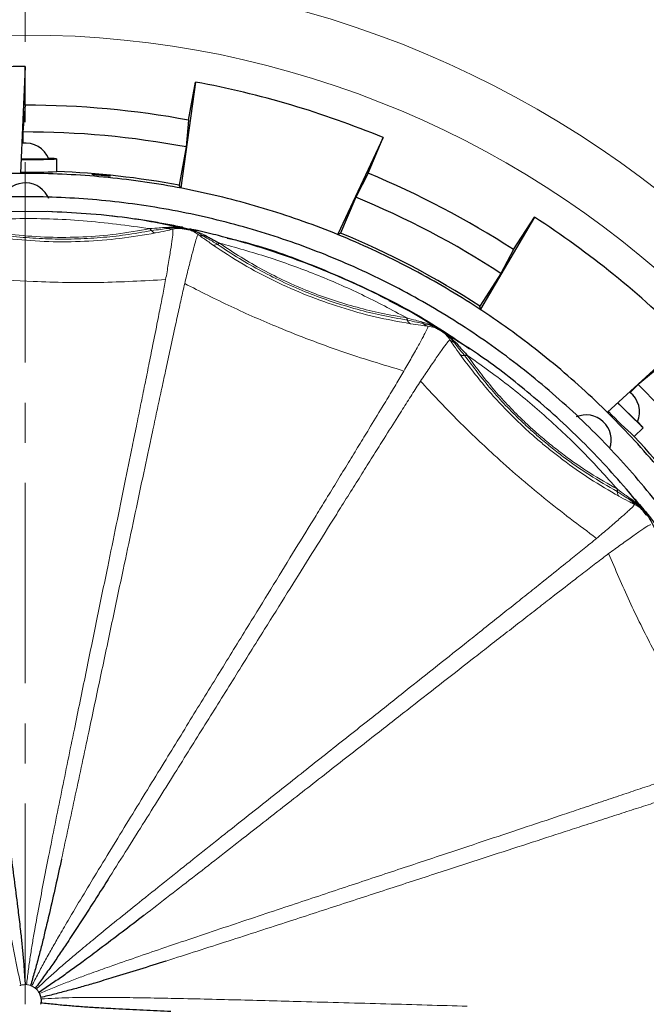
# Model space of a CAD drawing. Units: millimetres. Extents: x 9 to 6130, y -471 to 410.
# Drawn here: x 165 to 184, y -236 to -205 of the extents above; entities that cross this region are included whole.
import ezdxf

# ---------------------------------------------------------------- set-up
doc = ezdxf.new("R2010")
doc.units = ezdxf.units.MM
doc.linetypes.add('CENTER', pattern=[10.16, 6.35, -1.27, 1.27, -1.27])

msp = doc.modelspace()

# ---------------------------------------------------------------- linework, layer by layer
at = {"color": 7, "linetype": 'CENTER', "lineweight": 0}
msp.add_line((164.775, -56.997), (164.775, -470.518), dxfattribs=at)
at = {"color": 7, "linetype": 'Continuous', "lineweight": 30}
for p, q in [((164.775, -206.366), (164.621, -209.745)), ((164.775, -207.591), (164.775, -206.366)), ((170.166, -206.862), (169.702, -210.212)), ((169.943, -208.066), (170.166, -206.862)), ((164.775, -207.591), (164.698, -208.441)), ((169.943, -208.066), (169.863, -208.916)), ((164.698, -208.441), (164.696, -208.809)), ((176.097, -208.619), (174.662, -211.681)), ((175.629, -209.75), (176.097, -208.619)), ((169.863, -208.916), (169.646, -210.13)), ((165.775, -209.693), (165.775, -209.293)), ((164.775, -209.306), (164.659, -209.306)), ((164.621, -209.745), (164.656, -209.71)), ((175.629, -209.75), (175.232, -210.506)), ((169.702, -210.212), (169.646, -210.13)), ((175.232, -210.506), (174.754, -211.643)), ((165.631, -210.972), (165.484, -210.963)), ((180.889, -211.14), (179.178, -214.057)), ((180.222, -212.167), (180.889, -211.14)), ((169.718, -211.46), (169.967, -211.519)), ((169.747, -211.499), (169.786, -211.501)), ((169.941, -211.534), (169.786, -211.501)), ((169.826, -211.493), (169.846, -211.497)), ((169.846, -211.497), (169.867, -211.501)), ((169.887, -211.505), (169.907, -211.51)), ((170.475, -211.723), (170.528, -211.752)), ((174.662, -211.681), (174.754, -211.643)), ((180.222, -212.167), (179.823, -212.921)), ((179.823, -212.921), (179.157, -213.96)), ((179.178, -214.057), (179.157, -213.96)), ((177.981, -214.773), (177.846, -214.69)), ((177.887, -214.695), (177.905, -214.706)), ((177.905, -214.706), (177.923, -214.717)), ((177.94, -214.728), (177.958, -214.739)), ((185.696, -215.032), (183.198, -217.313)), ((184.83, -215.898), (184.174, -216.445)), ((184.174, -216.445), (183.913, -216.704)), ((183.617, -217.111), (183.536, -217.029)), ((183.198, -217.313), (183.247, -217.312)), ((184.05, -218.092), (184.333, -217.809)), ((184.1, -220.093), (184.11, -220.105)), ((184.429, -220.568), (184.331, -220.443)), ((184.367, -220.462), (184.38, -220.478)), ((184.38, -220.478), (184.393, -220.495)), ((184.406, -220.511), (184.419, -220.527))]:
    msp.add_line(p, q, dxfattribs=at)
at = {"color": 7, "linetype": 'Continuous', "lineweight": 0}
for p, q in [((169.911, -211.511), (170.304, -211.584)), ((183.771, -219.727), (184.273, -220.358))]:
    msp.add_line(p, q, dxfattribs=at)
at = {"color": 7, "linetype": 'Continuous', "lineweight": 30, "flags": 128}
for points in [[(164.655, -209.311), (164.843, -209.311), (165.11, -209.31), (165.351, -209.308), (165.55, -209.304), (165.692, -209.3), (165.765, -209.296), (165.765, -209.291), (165.692, -209.286), (165.55, -209.282), (165.524, -209.282)], [(165.516, -209.293), (165.516, -209.293), (165.48, -209.297), (165.375, -209.301), (165.211, -209.304), (165.004, -209.306), (164.775, -209.306)], [(183.529, -217.029), (183.662, -217.162), (183.851, -217.35), (184.024, -217.52), (184.167, -217.658), (184.27, -217.755), (184.325, -217.804), (184.328, -217.801), (184.28, -217.745), (184.182, -217.643), (184.164, -217.624)], [(184.151, -217.626), (184.151, -217.626), (184.122, -217.603), (184.045, -217.531), (183.927, -217.417), (183.779, -217.273), (183.617, -217.111)]]:
    msp.add_lwpolyline(points, dxfattribs=at)
at = {"color": 7, "linetype": 'Continuous', "lineweight": 0}
for radius in [32.547, 30.583]:
    msp.add_circle((164.775, -235.953), radius, dxfattribs=at)
at = {"color": 7, "linetype": 'Continuous', "lineweight": 30}
for centre, radius, start, end in [((164.775, -235.953), 29.587, 90, 102), ((164.775, -235.953), 29.587, 67.5, 79.5), ((164.775, -235.953), 28.362, 79.5, 90), ((164.775, -235.953), 27.512, 79.3409, 90.1591), ((164.775, -209.593), 0.8, 22.0278, 97.3539), ((165.006, -196.279), 13.436, 268.4914, 273.2779), ((164.775, -235.953), 26.279, 79.3173, 87.8198), ((164.775, -235.953), 28.362, 57, 67.5), ((164.775, -210.853), 0.8, 22.0243, 153.9745), ((164.775, -235.953), 27.512, 56.8409, 67.6591), ((164.775, -235.953), 29.587, 45, 57), ((164.775, -235.953), 26.279, 56.8173, 67.6827), ((164.775, -235.953), 27.512, 34.3409, 45.1591), ((183.414, -217.314), 0.8, 337.0278, 52.3539), ((182.523, -218.205), 0.8, 341.2079, 112.9757), ((192.991, -208.064), 13.435, 223.491, 228.2779), ((164.775, -235.953), 26.279, 34.3173, 42.8198)]:
    msp.add_arc(centre, radius, start, end, dxfattribs=at)
for points, knots in [([(190.705, -232.203), (190.603, -231.586), (190.407, -230.404), (189.979, -228.742), (189.508, -227.268), (189.018, -225.99), (188.541, -224.908), (188.09, -223.988), (187.648, -223.165), (187.189, -222.376), (186.699, -221.598), (185.913, -220.444), (184.764, -218.962), (183.16, -217.237), (181.398, -215.655), (179.497, -214.237), (177.478, -212.998), (175.365, -211.95), (173.165, -211.095), (170.892, -210.441), (168.573, -209.994), (166.241, -209.76), (163.922, -209.733), (161.638, -209.908), (159.383, -210.28), (157.155, -210.85), (154.957, -211.625), (152.815, -212.602), (150.762, -213.773), (148.822, -215.125), (147.016, -216.642), (145.351, -218.317), (143.838, -220.143), (142.497, -222.097), (141.359, -224.125), (140.611, -225.784), (140.144, -227.009), (139.87, -227.803), (139.607, -228.653), (139.339, -229.639), (139.069, -230.831), (138.824, -232.24), (138.64, -233.852), (138.555, -235.656), (138.595, -237.633), (138.759, -238.996), (138.845, -239.703)], [0, 0, 0, 0, 0.02278, 0.04366, 0.062496, 0.079163, 0.093553, 0.10557, 0.116525, 0.127626, 0.138806, 0.150061, 0.178503, 0.207094, 0.2358, 0.26473, 0.293451, 0.322012, 0.35063, 0.379378, 0.408125, 0.436593, 0.464748, 0.492552, 0.519991, 0.547971, 0.576295, 0.604851, 0.633679, 0.662366, 0.690923, 0.719556, 0.748366, 0.777249, 0.805822, 0.833068, 0.843477, 0.853611, 0.863687, 0.875924, 0.890846, 0.908249, 0.928004, 0.949982, 0.974038, 1, 1, 1, 1]), ([(166.943, -209.778), (166.966, -209.78), (167.013, -209.783), (167.109, -209.791), (167.21, -209.8), (167.309, -209.81), (167.392, -209.819), (167.452, -209.827), (167.48, -209.831), (167.474, -209.832), (167.435, -209.83), (167.367, -209.825), (167.278, -209.817), (167.177, -209.807), (167.076, -209.798), (166.987, -209.79), (166.919, -209.783), (166.88, -209.778), (166.875, -209.776), (166.9, -209.776), (166.931, -209.778), (166.943, -209.778)], [0, 0, 0, 0, 0.05369, 0.10738, 0.161056, 0.214718, 0.268387, 0.322074, 0.375777, 0.429482, 0.483178, 0.536864, 0.590547, 0.64423, 0.697913, 0.751596, 0.805279, 0.858961, 0.912648, 0.966343, 1, 1, 1, 1]), ([(189.972, -232.309), (189.873, -231.71), (189.683, -230.561), (189.267, -228.946), (188.809, -227.514), (188.333, -226.271), (187.87, -225.22), (187.431, -224.326), (187.001, -223.526), (186.556, -222.76), (186.079, -222.004), (185.316, -220.882), (184.199, -219.442), (182.641, -217.766), (180.928, -216.229), (179.081, -214.851), (177.119, -213.647), (175.065, -212.628), (172.928, -211.798), (170.719, -211.162), (168.466, -210.728), (166.199, -210.5), (163.946, -210.474), (161.727, -210.644), (159.536, -211.006), (157.37, -211.559), (155.234, -212.312), (153.153, -213.262), (151.158, -214.4), (149.273, -215.714), (147.518, -217.188), (145.9, -218.816), (144.429, -220.59), (143.126, -222.488), (142.02, -224.46), (141.294, -226.071), (140.84, -227.261), (140.574, -228.033), (140.318, -228.859), (140.058, -229.817), (139.795, -230.976), (139.557, -232.344), (139.378, -233.912), (139.296, -235.664), (139.334, -237.586), (139.494, -238.91), (139.577, -239.597)], [0, 0, 0, 0, 0.022781, 0.043662, 0.062498, 0.079166, 0.093556, 0.105572, 0.116526, 0.127627, 0.138808, 0.150063, 0.178504, 0.207096, 0.235801, 0.264731, 0.293453, 0.322013, 0.350632, 0.379379, 0.408126, 0.436593, 0.464748, 0.492551, 0.51999, 0.547969, 0.576294, 0.60485, 0.633678, 0.662365, 0.690921, 0.719555, 0.748364, 0.777248, 0.80582, 0.833066, 0.843476, 0.85361, 0.863684, 0.875922, 0.890845, 0.908248, 0.928004, 0.949982, 0.974039, 1, 1, 1, 1]), ([(169.757, -211.464), (169.749, -211.462), (169.572, -211.424), (169.219, -211.358), (168.696, -211.266), (167.907, -211.148), (166.885, -211.028), (166.038, -210.99), (165.631, -210.972)], [0, 0, 0, 0, 0.006085, 0.130944, 0.258477, 0.388698, 0.706342, 1, 1, 1, 1]), ([(169.221, -211.462), (169.347, -211.456), (169.543, -211.446), (169.751, -211.48), (169.826, -211.493)], [0, 0, 0, 0, 0.641407, 1, 1, 1, 1]), ([(169.221, -211.462), (169.23, -211.468), (169.248, -211.48), (169.267, -211.49), (169.277, -211.495)], [0, 0, 0, 0, 0.502426, 1, 1, 1, 1]), ([(169.754, -211.488), (169.791, -211.493), (169.866, -211.505), (169.939, -211.524), (169.975, -211.534)], [0, 0, 0, 0, 0.499418, 1, 1, 1, 1]), ([(168.721, -211.503), (168.728, -211.515), (168.743, -211.537), (168.758, -211.555), (168.766, -211.564)], [0, 0, 0, 0, 0.5047451, 1, 1, 1, 1]), ([(169.744, -211.497), (169.751, -211.498), (169.764, -211.499), (169.778, -211.5), (169.785, -211.501)], [0, 0, 0, 0, 0.5070972, 1, 1, 1, 1]), ([(169.786, -211.501), (169.798, -211.503), (169.824, -211.507), (169.864, -211.514), (169.904, -211.523), (169.929, -211.53), (169.941, -211.534)], [0, 0, 0, 0, 0.24941, 0.500001, 0.750601, 1, 1, 1, 1]), ([(169.867, -211.501), (169.867, -211.501), (169.873, -211.503), (169.88, -211.504), (169.887, -211.505)], [0, 0, 0, 0, 0.000573, 1, 1, 1, 1]), ([(169.941, -211.534), (169.942, -211.534), (169.943, -211.534), (169.944, -211.535), (169.945, -211.535)], [0, 0, 0, 0, 0.500436, 1, 1, 1, 1]), ([(177.823, -214.663), (177.692, -214.578), (177.016, -214.138), (175.702, -213.464), (173.855, -212.644), (172.232, -212.087), (171.005, -211.75), (170.369, -211.595), (170.064, -211.53), (169.981, -211.512)], [0, 0, 0, 0, 0.055312, 0.284805, 0.520404, 0.769063, 0.889753, 0.970039, 1, 1, 1, 1]), ([(170.475, -211.723), (170.464, -211.725), (170.442, -211.729), (170.421, -211.73), (170.41, -211.731)], [0, 0, 0, 0, 0.502412, 1, 1, 1, 1]), ([(170.528, -211.752), (170.53, -211.753), (170.54, -211.759), (170.551, -211.763), (170.558, -211.769), (170.558, -211.769), (170.558, -211.769), (170.558, -211.769), (170.559, -211.769), (170.56, -211.77), (170.566, -211.773), (170.582, -211.782), (170.698, -211.846), (170.813, -211.906), (170.917, -211.961)], [0, 0, 0, 0, 0.016457, 0.080768, 0.080773, 0.080782, 0.080802, 0.080962, 0.081282, 0.083833, 0.08894, 0.129836, 0.211885, 1, 1, 1, 1]), ([(170.852, -211.999), (170.862, -211.993), (170.884, -211.983), (170.906, -211.968), (170.917, -211.961)], [0, 0, 0, 0, 0.495238, 1, 1, 1, 1]), ([(171.165, -211.8), (171.309, -211.833), (172.185, -212.033), (173.74, -212.59), (175.802, -213.482), (177.509, -214.394), (178.481, -215.067), (178.836, -215.313)], [0, 0, 0, 0, 0.052163, 0.317735, 0.582092, 0.847171, 1, 1, 1, 1]), ([(176.845, -214.328), (176.848, -214.341), (176.854, -214.366), (176.862, -214.389), (176.866, -214.4)], [0, 0, 0, 0, 0.5047887, 1, 1, 1, 1]), ([(177.329, -214.459), (177.336, -214.468), (177.349, -214.486), (177.363, -214.502), (177.37, -214.51)], [0, 0, 0, 0, 0.502409, 1, 1, 1, 1]), ([(177.825, -214.679), (177.828, -214.681), (177.835, -214.684), (177.843, -214.688), (177.846, -214.69)], [0, 0, 0, 0, 0.498415, 1, 1, 1, 1]), ([(177.846, -214.69), (177.858, -214.696), (177.88, -214.708), (177.916, -214.729), (177.95, -214.751), (177.971, -214.766), (177.981, -214.773)], [0, 0, 0, 0, 0.249414, 0.50001, 0.750604, 1, 1, 1, 1]), ([(177.923, -214.717), (177.923, -214.717), (177.929, -214.72), (177.935, -214.724), (177.94, -214.728)], [0, 0, 0, 0, 0.000577, 1, 1, 1, 1]), ([(177.982, -214.773), (177.985, -214.776), (177.992, -214.781), (177.999, -214.786), (178.002, -214.789)], [0, 0, 0, 0, 0.501388, 1, 1, 1, 1]), ([(184.329, -220.401), (184.323, -220.394), (184.153, -220.173), (183.5, -219.395), (182.322, -218.117), (180.733, -216.698), (179.314, -215.597), (178.413, -215.035), (178.073, -214.823)], [0, 0, 0, 0, 0.003509, 0.099337, 0.361415, 0.621867, 0.857507, 1, 1, 1, 1]), ([(178.418, -215.134), (178.407, -215.132), (178.385, -215.128), (178.365, -215.122), (178.355, -215.119)], [0, 0, 0, 0, 0.502417, 1, 1, 1, 1]), ([(178.418, -215.134), (178.463, -215.185), (178.571, -215.308), (178.685, -215.435), (178.752, -215.508)], [0, 0, 0, 0, 0.416062, 1, 1, 1, 1]), ([(178.678, -215.522), (178.69, -215.52), (178.714, -215.517), (178.739, -215.512), (178.752, -215.508)], [0, 0, 0, 0, 0.495221, 1, 1, 1, 1]), ([(183.513, -219.76), (183.512, -219.773), (183.509, -219.799), (183.509, -219.824), (183.509, -219.835)], [0, 0, 0, 0, 0.50478, 1, 1, 1, 1]), ([(183.923, -220.049), (183.926, -220.06), (183.932, -220.082), (183.941, -220.101), (183.945, -220.111)], [0, 0, 0, 0, 0.502422, 1, 1, 1, 1]), ([(183.923, -220.049), (184.024, -220.126), (184.18, -220.245), (184.318, -220.405), (184.367, -220.462)], [0, 0, 0, 0, 0.641389, 1, 1, 1, 1]), ([(183.945, -220.111), (184.025, -220.163), (184.156, -220.246), (184.271, -220.366), (184.315, -220.412)], [0, 0, 0, 0, 0.618345, 1, 1, 1, 1]), ([(184.014, -220.018), (184.145, -220.166), (184.456, -220.519), (184.894, -221.11), (185.362, -221.761), (185.832, -222.469), (186.345, -223.298), (186.911, -224.318), (187.385, -225.249), (187.635, -225.853), (187.711, -226.036)], [0, 0, 0, 0, 0.083717, 0.198974, 0.311187, 0.42274, 0.558239, 0.723479, 0.916178, 1, 1, 1, 1]), ([(184.315, -220.412), (184.34, -220.44), (184.39, -220.497), (184.433, -220.559), (184.455, -220.59)], [0, 0, 0, 0, 0.499483, 1, 1, 1, 1]), ([(184.326, -220.438), (184.327, -220.439), (184.328, -220.44), (184.33, -220.442), (184.331, -220.443)], [0, 0, 0, 0, 0.49929, 1, 1, 1, 1]), ([(184.331, -220.443), (184.339, -220.452), (184.356, -220.471), (184.382, -220.503), (184.407, -220.536), (184.422, -220.557), (184.429, -220.568)], [0, 0, 0, 0, 0.249403, 0.499991, 0.750597, 1, 1, 1, 1]), ([(184.393, -220.495), (184.393, -220.495), (184.397, -220.5), (184.401, -220.506), (184.406, -220.511)], [0, 0, 0, 0, 0.0006157, 1, 1, 1, 1]), ([(184.419, -220.527), (184.463, -220.589), (184.586, -220.76), (184.665, -220.94), (184.716, -221.055)], [0, 0, 0, 0, 0.3586049, 1, 1, 1, 1]), ([(164.32, -231.354), (164.358, -231.643), (164.436, -232.221), (164.533, -233.001), (164.609, -233.638), (164.664, -234.13), (164.706, -234.57), (164.741, -235.011), (164.759, -235.306), (164.769, -235.453)], [0, 0, 0, 0, 0.213176, 0.426764, 0.572153, 0.679062, 0.786015, 0.892991, 1, 1, 1, 1]), ([(165.92, -231.475), (165.858, -231.76), (165.733, -232.331), (165.558, -233.097), (165.411, -233.721), (165.294, -234.202), (165.183, -234.63), (165.065, -235.056), (164.982, -235.339), (164.94, -235.481)], [0, 0, 0, 0, 0.213175, 0.426762, 0.572154, 0.679063, 0.786016, 0.892992, 1, 1, 1, 1]), ([(138.845, -239.703), (138.947, -240.32), (139.143, -241.502), (139.57, -243.164), (140.041, -244.638), (140.532, -245.916), (141.008, -246.998), (141.46, -247.918), (141.902, -248.742), (142.361, -249.53), (142.851, -250.308), (143.636, -251.462), (144.786, -252.945), (146.389, -254.669), (148.152, -256.251), (150.053, -257.669), (152.071, -258.908), (154.185, -259.956), (156.385, -260.811), (158.657, -261.466), (160.976, -261.912), (163.309, -262.147), (165.627, -262.173), (167.911, -261.998), (170.166, -261.626), (172.395, -261.056), (174.593, -260.282), (176.734, -259.304), (178.788, -258.133), (180.727, -256.781), (182.534, -255.264), (184.199, -253.589), (185.712, -251.764), (187.053, -249.81), (188.191, -247.781), (188.938, -246.123), (189.405, -244.898), (189.679, -244.104), (189.943, -243.253), (190.211, -242.268), (190.481, -241.075), (190.725, -239.667), (190.91, -238.054), (190.994, -236.25), (190.955, -234.273), (190.79, -232.91), (190.705, -232.203)], [0, 0, 0, 0, 0.02278, 0.043661, 0.062496, 0.079163, 0.093552, 0.105569, 0.116522, 0.127623, 0.138803, 0.150059, 0.178503, 0.207096, 0.2358, 0.264729, 0.29345, 0.322009, 0.350629, 0.379378, 0.408125, 0.436594, 0.46475, 0.492552, 0.519991, 0.547969, 0.576293, 0.604847, 0.633674, 0.662361, 0.690916, 0.71955, 0.748361, 0.777245, 0.805818, 0.833066, 0.843475, 0.853609, 0.863683, 0.87592, 0.890843, 0.908246, 0.928002, 0.949981, 0.974038, 1, 1, 1, 1]), ([(139.577, -239.597), (139.677, -240.197), (139.867, -241.345), (140.283, -242.96), (140.74, -244.393), (141.217, -245.635), (141.68, -246.686), (142.119, -247.58), (142.548, -248.38), (142.994, -249.146), (143.47, -249.903), (144.233, -251.024), (145.35, -252.465), (146.909, -254.14), (148.622, -255.677), (150.469, -257.056), (152.43, -258.259), (154.484, -259.278), (156.622, -260.109), (158.83, -260.745), (161.083, -261.179), (163.35, -261.407), (165.603, -261.432), (167.823, -261.262), (170.014, -260.901), (172.179, -260.347), (174.315, -259.594), (176.396, -258.644), (178.392, -257.506), (180.277, -256.193), (182.032, -254.719), (183.65, -253.091), (185.12, -251.317), (186.423, -249.418), (187.529, -247.447), (188.256, -245.835), (188.71, -244.645), (188.976, -243.873), (189.232, -243.047), (189.492, -242.089), (189.754, -240.93), (189.992, -239.562), (190.171, -237.995), (190.253, -236.242), (190.215, -234.32), (190.055, -232.996), (189.972, -232.309)], [0, 0, 0, 0, 0.022781, 0.043662, 0.062498, 0.079166, 0.093556, 0.105572, 0.116526, 0.127627, 0.138808, 0.150063, 0.178504, 0.207096, 0.235801, 0.264731, 0.293453, 0.322013, 0.350632, 0.379379, 0.408126, 0.436593, 0.464748, 0.492551, 0.51999, 0.547969, 0.576294, 0.60485, 0.633678, 0.662365, 0.690921, 0.719555, 0.748364, 0.777248, 0.80582, 0.833066, 0.843476, 0.85361, 0.863684, 0.875922, 0.890845, 0.908248, 0.928004, 0.949982, 0.974039, 1, 1, 1, 1]), ([(167.383, -232.137), (167.227, -232.384), (166.914, -232.877), (166.487, -233.537), (166.136, -234.073), (165.862, -234.485), (165.611, -234.849), (165.354, -235.21), (165.179, -235.447), (165.091, -235.566)], [0, 0, 0, 0, 0.213177, 0.426766, 0.572151, 0.679061, 0.786014, 0.892991, 1, 1, 1, 1]), ([(168.531, -233.259), (168.3, -233.437), (167.837, -233.794), (167.21, -234.268), (166.697, -234.652), (166.298, -234.945), (165.938, -235.202), (165.574, -235.453), (165.328, -235.616), (165.205, -235.698)], [0, 0, 0, 0, 0.213175, 0.426761, 0.572155, 0.679064, 0.786016, 0.892992, 1, 1, 1, 1]), ([(169.225, -234.706), (168.947, -234.795), (168.391, -234.972), (167.64, -235.203), (167.026, -235.388), (166.551, -235.527), (166.125, -235.645), (165.697, -235.756), (165.41, -235.826), (165.266, -235.86)], [0, 0, 0, 0, 0.213177, 0.426766, 0.572151, 0.679061, 0.786014, 0.892991, 1, 1, 1, 1]), ([(165.205, -235.698), (165.208, -235.704), (165.216, -235.716), (165.222, -235.729), (165.225, -235.736)], [0, 0, 0, 0, 0.499999, 1, 1, 1, 1]), ([(165.225, -235.736), (165.234, -235.756), (165.252, -235.796), (165.261, -235.839), (165.266, -235.86)], [0, 0, 0, 0, 0.50001, 1, 1, 1, 1]), ([(165.268, -236.034), (165.267, -236.041), (165.265, -236.055), (165.261, -236.069), (165.26, -236.076)], [0, 0, 0, 0, 0.500001, 1, 1, 1, 1]), ([(165.272, -235.903), (165.274, -235.925), (165.277, -235.969), (165.271, -236.012), (165.268, -236.034)], [0, 0, 0, 0, 0.49999, 1, 1, 1, 1]), ([(169.383, -236.304), (169.092, -236.292), (168.509, -236.268), (167.724, -236.228), (167.084, -236.192), (166.59, -236.16), (166.149, -236.125), (165.708, -236.083), (165.415, -236.05), (165.268, -236.034)], [0, 0, 0, 0, 0.213175, 0.426762, 0.572155, 0.679064, 0.786016, 0.892992, 1, 1, 1, 1])]:
    msp.add_open_spline(points, degree=3, knots=knots, dxfattribs=at)
at = {"color": 7, "linetype": 'Continuous', "lineweight": 0}
for points, knots in [([(154.812, -213.038), (155.455, -212.771), (156.812, -212.208), (158.955, -211.608), (161.191, -211.176), (163.459, -210.952), (165.781, -210.942), (167.899, -211.103), (169.218, -211.372), (169.757, -211.482)], [0, 0, 0, 0, 0.136642, 0.288563, 0.436166, 0.583769, 0.73569, 0.892064, 1, 1, 1, 1]), ([(162.341, -211.307), (163.05, -211.255), (164.469, -211.152), (166.606, -211.218), (168.016, -211.408), (168.721, -211.503)], [0, 0, 0, 0, 0.333333, 0.666667, 1, 1, 1, 1]), ([(168.9, -211.64), (168.526, -211.704), (167.79, -211.83), (166.652, -211.917), (165.515, -211.927), (164.38, -211.847), (163.248, -211.69), (162.522, -211.519), (162.154, -211.432)], [0, 0, 0, 0, 0.170759, 0.335883, 0.499755, 0.664405, 0.829782, 1, 1, 1, 1]), ([(162.292, -211.365), (162.559, -211.43), (163.081, -211.556), (163.89, -211.692), (164.7, -211.787), (165.517, -211.835), (166.337, -211.837), (167.149, -211.793), (167.965, -211.707), (168.494, -211.613), (168.766, -211.564)], [0, 0, 0, 0, 0.129133, 0.252988, 0.377069, 0.50026, 0.622491, 0.747244, 0.869853, 1, 1, 1, 1]), ([(162.341, -211.307), (162.689, -211.391), (163.374, -211.557), (164.445, -211.711), (165.521, -211.788), (166.597, -211.777), (167.674, -211.69), (168.367, -211.566), (168.721, -211.503)], [0, 0, 0, 0, 0.17072, 0.336274, 0.500267, 0.664158, 0.828739, 1, 1, 1, 1]), ([(168.721, -211.503), (168.82, -211.496), (168.99, -211.484), (169.153, -211.468), (169.22, -211.462)], [0, 0, 0, 0, 0.584334, 1, 1, 1, 1]), ([(169.277, -211.495), (169.372, -211.483), (169.525, -211.463), (169.691, -211.481), (169.754, -211.487)], [0, 0, 0, 0, 0.6182524, 1, 1, 1, 1]), ([(169.754, -211.488), (169.759, -211.491), (169.769, -211.498), (169.78, -211.5), (169.786, -211.501)], [0, 0, 0, 0, 0.50116, 1, 1, 1, 1]), ([(168.766, -211.564), (168.867, -211.552), (169.042, -211.53), (169.207, -211.505), (169.276, -211.495)], [0, 0, 0, 0, 0.582561, 1, 1, 1, 1]), ([(168.766, -211.564), (168.788, -211.588), (168.833, -211.633), (168.878, -211.638), (168.9, -211.64)], [0, 0, 0, 0, 0.509719, 1, 1, 1, 1]), ([(168.9, -211.64), (169.009, -211.618), (169.197, -211.58), (169.372, -211.539), (169.445, -211.521)], [0, 0, 0, 0, 0.576947, 1, 1, 1, 1]), ([(169.445, -211.521), (169.448, -211.543), (169.454, -211.588), (169.427, -211.82), (169.374, -212.174), (169.307, -212.598), (169.246, -212.951), (169.217, -213.118)], [0, 0, 0, 0, 0.1995778, 0.401072, 0.6058023, 0.8142131, 1, 1, 1, 1]), ([(169.277, -211.495), (169.305, -211.506), (169.362, -211.529), (169.418, -211.524), (169.445, -211.521)], [0, 0, 0, 0, 0.504149, 1, 1, 1, 1]), ([(169.445, -211.521), (169.511, -211.507), (169.601, -211.488), (169.715, -211.497), (169.747, -211.499)], [0, 0, 0, 0, 0.71769, 1, 1, 1, 1]), ([(170.245, -211.688), (170.234, -211.707), (170.211, -211.746), (170.144, -211.969), (170.052, -212.316), (169.944, -212.731), (169.86, -213.079), (169.82, -213.243)], [0, 0, 0, 0, 0.199562, 0.401053, 0.605796, 0.814183, 1, 1, 1, 1]), ([(169.907, -211.51), (169.981, -211.528), (170.185, -211.58), (170.361, -211.667), (170.475, -211.723)], [0, 0, 0, 0, 0.358589, 1, 1, 1, 1]), ([(169.941, -211.534), (169.984, -211.548), (170.105, -211.589), (170.19, -211.649), (170.245, -211.688)], [0, 0, 0, 0, 0.356901, 1, 1, 1, 1]), ([(169.975, -211.534), (169.969, -211.535), (169.957, -211.537), (169.946, -211.535), (169.941, -211.534)], [0, 0, 0, 0, 0.501146, 1, 1, 1, 1]), ([(169.976, -211.534), (170.036, -211.553), (170.195, -211.603), (170.328, -211.682), (170.41, -211.731)], [0, 0, 0, 0, 0.381347, 1, 1, 1, 1]), ([(170.245, -211.688), (170.265, -211.703), (170.292, -211.723), (170.32, -211.744), (170.329, -211.75), (170.33, -211.751), (170.33, -211.752), (170.331, -211.752), (170.331, -211.752), (170.331, -211.752), (170.346, -211.768), (170.468, -211.842), (170.593, -211.935), (170.699, -212.015)], [0, 0, 0, 0, 0.14233, 0.190437, 0.196356, 0.199313, 0.199682, 0.199867, 0.199889, 0.199902, 0.199906, 0.315884, 1, 1, 1, 1]), ([(170.41, -211.731), (170.379, -211.73), (170.318, -211.728), (170.269, -211.701), (170.245, -211.688)], [0, 0, 0, 0, 0.504148, 1, 1, 1, 1]), ([(170.41, -211.731), (170.43, -211.743), (170.456, -211.76), (170.483, -211.777), (170.491, -211.782), (170.493, -211.783), (170.493, -211.783), (170.493, -211.783), (170.493, -211.783), (170.493, -211.783), (170.509, -211.796), (170.629, -211.858), (170.749, -211.934), (170.852, -211.999)], [0, 0, 0, 0, 0.139255, 0.186577, 0.192409, 0.195324, 0.195688, 0.195871, 0.195893, 0.195905, 0.195909, 0.311069, 1, 1, 1, 1]), ([(170.699, -212.015), (170.72, -212.021), (170.762, -212.035), (170.821, -212.011), (170.852, -211.999)], [0, 0, 0, 0, 0.490285, 1, 1, 1, 1]), ([(176.966, -214.517), (176.594, -214.449), (175.86, -214.316), (174.761, -214.009), (173.69, -213.63), (172.652, -213.168), (171.642, -212.633), (171.017, -212.223), (170.699, -212.015)], [0, 0, 0, 0, 0.170489, 0.335591, 0.499639, 0.66363, 0.82897, 1, 1, 1, 1]), ([(170.852, -211.999), (171.082, -212.152), (171.53, -212.45), (172.245, -212.855), (172.973, -213.22), (173.724, -213.545), (174.492, -213.827), (175.27, -214.062), (176.067, -214.26), (176.595, -214.353), (176.866, -214.4)], [0, 0, 0, 0, 0.129991, 0.253723, 0.377803, 0.500372, 0.622856, 0.747325, 0.870249, 1, 1, 1, 1]), ([(170.917, -211.961), (171.143, -212.113), (171.583, -212.409), (172.287, -212.811), (173.004, -213.173), (173.744, -213.494), (174.502, -213.771), (175.27, -214.002), (176.056, -214.194), (176.577, -214.282), (176.845, -214.328)], [0, 0, 0, 0, 0.130025, 0.253783, 0.377853, 0.500378, 0.622813, 0.74727, 0.870218, 1, 1, 1, 1]), ([(170.917, -211.961), (171.432, -212.103), (172.462, -212.387), (173.965, -212.94), (175.435, -213.574), (176.375, -214.076), (176.845, -214.328)], [0, 0, 0, 0, 0.250477, 0.500462, 0.750217, 1, 1, 1, 1]), ([(169.217, -213.118), (168.522, -213.156), (167.13, -213.233), (165.176, -213.197), (163.378, -213.085), (162.291, -212.953), (161.748, -212.887)], [0, 0, 0, 0, 0.279589, 0.559938, 0.780189, 1, 1, 1, 1]), ([(169.217, -213.118), (169.202, -213.198), (169.172, -213.359), (169.123, -213.613), (169.071, -213.877), (169.017, -214.15), (168.931, -214.588), (168.857, -214.957), (168.804, -215.224)], [0, 0, 0, 0, 0.128563, 0.257944, 0.388123, 0.519117, 0.650906, 1, 1, 1, 1]), ([(169.82, -213.243), (169.801, -213.323), (169.765, -213.483), (169.708, -213.735), (169.651, -213.997), (169.591, -214.27), (169.495, -214.706), (169.416, -215.073), (169.358, -215.339)], [0, 0, 0, 0, 0.1285643, 0.2579363, 0.3881064, 0.5190948, 0.6508797, 1, 1, 1, 1]), ([(176.759, -216.014), (176.093, -215.813), (174.758, -215.409), (172.935, -214.707), (171.284, -213.986), (170.308, -213.491), (169.82, -213.243)], [0, 0, 0, 0, 0.279589, 0.559938, 0.7801889, 1, 1, 1, 1]), ([(176.281, -213.795), (176.723, -214.012), (177.494, -214.391), (178.197, -214.885), (178.498, -215.096)], [0, 0, 0, 0, 0.572357, 1, 1, 1, 1]), ([(177.52, -214.592), (177.515, -214.614), (177.505, -214.658), (177.401, -214.867), (177.23, -215.182), (177.022, -215.557), (176.843, -215.868), (176.759, -216.014)], [0, 0, 0, 0, 0.1995776, 0.4010714, 0.6058016, 0.8142113, 1, 1, 1, 1]), ([(176.845, -214.328), (176.941, -214.355), (177.105, -214.401), (177.263, -214.442), (177.329, -214.459)], [0, 0, 0, 0, 0.584283, 1, 1, 1, 1]), ([(176.866, -214.4), (176.88, -214.43), (176.906, -214.488), (176.947, -214.507), (176.966, -214.517)], [0, 0, 0, 0, 0.509723, 1, 1, 1, 1]), ([(176.866, -214.4), (176.966, -214.423), (177.138, -214.462), (177.302, -214.496), (177.37, -214.51)], [0, 0, 0, 0, 0.582509, 1, 1, 1, 1]), ([(176.966, -214.517), (177.076, -214.534), (177.267, -214.562), (177.445, -214.583), (177.52, -214.592)], [0, 0, 0, 0, 0.5768896, 1, 1, 1, 1]), ([(177.329, -214.459), (177.45, -214.497), (177.638, -214.555), (177.821, -214.658), (177.887, -214.695)], [0, 0, 0, 0, 0.641399, 1, 1, 1, 1]), ([(177.37, -214.51), (177.393, -214.53), (177.439, -214.571), (177.493, -214.585), (177.52, -214.592)], [0, 0, 0, 0, 0.5041482, 1, 1, 1, 1]), ([(177.37, -214.51), (177.464, -214.531), (177.615, -214.565), (177.764, -214.638), (177.821, -214.666)], [0, 0, 0, 0, 0.61832, 1, 1, 1, 1]), ([(177.52, -214.592), (177.586, -214.602), (177.689, -214.617), (177.805, -214.671), (177.846, -214.69)], [0, 0, 0, 0, 0.64275, 1, 1, 1, 1]), ([(177.822, -214.666), (177.825, -214.671), (177.832, -214.681), (177.842, -214.687), (177.846, -214.69)], [0, 0, 0, 0, 0.501147, 1, 1, 1, 1]), ([(177.822, -214.666), (177.855, -214.684), (177.921, -214.721), (177.983, -214.763), (178.014, -214.785)], [0, 0, 0, 0, 0.49949, 1, 1, 1, 1]), ([(177.958, -214.739), (178.021, -214.782), (178.195, -214.9), (178.331, -215.042), (178.418, -215.134)], [0, 0, 0, 0, 0.3586, 1, 1, 1, 1]), ([(177.981, -214.773), (178.017, -214.802), (178.117, -214.881), (178.176, -214.967), (178.214, -215.022)], [0, 0, 0, 0, 0.356877, 1, 1, 1, 1]), ([(178.014, -214.785), (178.008, -214.784), (177.996, -214.782), (177.986, -214.776), (177.981, -214.773)], [0, 0, 0, 0, 0.501151, 1, 1, 1, 1]), ([(178.014, -214.785), (178.064, -214.824), (178.197, -214.925), (178.294, -215.045), (178.355, -215.119)], [0, 0, 0, 0, 0.381336, 1, 1, 1, 1]), ([(168.804, -215.224), (168.764, -215.421), (168.685, -215.818), (168.558, -216.445), (168.426, -217.095), (168.296, -217.738), (168.208, -218.169), (168.168, -218.37)], [0, 0, 0, 0, 0.201392, 0.405078, 0.610856, 0.818476, 1, 1, 1, 1]), ([(178.214, -215.022), (178.197, -215.036), (178.163, -215.065), (178.023, -215.252), (177.818, -215.546), (177.575, -215.899), (177.376, -216.198), (177.283, -216.338)], [0, 0, 0, 0, 0.199563, 0.401055, 0.605799, 0.814188, 1, 1, 1, 1]), ([(178.214, -215.022), (178.256, -215.086), (178.354, -215.236), (178.465, -215.393), (178.529, -215.484)], [0, 0, 0, 0, 0.42345, 1, 1, 1, 1]), ([(178.355, -215.119), (178.326, -215.108), (178.27, -215.085), (178.233, -215.043), (178.214, -215.022)], [0, 0, 0, 0, 0.504155, 1, 1, 1, 1]), ([(178.355, -215.119), (178.398, -215.175), (178.501, -215.307), (178.613, -215.443), (178.678, -215.522)], [0, 0, 0, 0, 0.417832, 1, 1, 1, 1]), ([(169.358, -215.339), (169.315, -215.536), (169.23, -215.932), (169.096, -216.557), (168.957, -217.206), (168.82, -217.847), (168.728, -218.277), (168.686, -218.477)], [0, 0, 0, 0, 0.201389, 0.405068, 0.610842, 0.818462, 1, 1, 1, 1]), ([(183.563, -219.98), (183.256, -219.801), (182.652, -219.449), (181.95, -218.954), (181.446, -218.564), (181.117, -218.294), (180.832, -218.047), (180.589, -217.826), (180.109, -217.372), (179.377, -216.608), (178.815, -215.863), (178.529, -215.484)], [0, 0, 0, 0, 0.159964, 0.31459, 0.376731, 0.438286, 0.499731, 0.540423, 0.581178, 0.78698, 1, 1, 1, 1]), ([(178.529, -215.484), (178.546, -215.498), (178.582, -215.525), (178.645, -215.523), (178.678, -215.522)], [0, 0, 0, 0, 0.490286, 1, 1, 1, 1]), ([(178.678, -215.522), (178.952, -215.885), (179.489, -216.599), (180.207, -217.35), (180.719, -217.832), (181.031, -218.11), (181.396, -218.416), (181.934, -218.834), (182.636, -219.329), (183.214, -219.665), (183.509, -219.835)], [0, 0, 0, 0, 0.213144, 0.418904, 0.469785, 0.530979, 0.607745, 0.685296, 0.839949, 1, 1, 1, 1]), ([(178.752, -215.508), (179.02, -215.868), (179.546, -216.574), (180.253, -217.317), (180.757, -217.793), (181.065, -218.067), (181.426, -218.369), (181.956, -218.78), (182.65, -219.265), (183.223, -219.593), (183.513, -219.76)], [0, 0, 0, 0, 0.213199, 0.418937, 0.469798, 0.530968, 0.607704, 0.685243, 0.839909, 1, 1, 1, 1]), ([(178.752, -215.509), (179.188, -215.818), (180.059, -216.438), (181.283, -217.472), (182.447, -218.57), (183.158, -219.364), (183.513, -219.76)], [0, 0, 0, 0, 0.250578, 0.500767, 0.750488, 1, 1, 1, 1]), ([(176.759, -216.014), (176.718, -216.084), (176.634, -216.226), (176.501, -216.448), (176.363, -216.677), (176.218, -216.916), (175.988, -217.298), (175.792, -217.619), (175.651, -217.852)], [0, 0, 0, 0, 0.128562, 0.257942, 0.388122, 0.519116, 0.650904, 1, 1, 1, 1]), ([(177.283, -216.338), (177.238, -216.407), (177.149, -216.545), (177.01, -216.763), (176.866, -216.989), (176.717, -217.225), (176.478, -217.601), (176.277, -217.919), (176.132, -218.15)], [0, 0, 0, 0, 0.128567, 0.257943, 0.388118, 0.519109, 0.650898, 1, 1, 1, 1]), ([(182.856, -221.315), (182.299, -220.898), (181.183, -220.063), (179.71, -218.779), (178.405, -217.537), (177.657, -216.738), (177.283, -216.338)], [0, 0, 0, 0, 0.279589, 0.559938, 0.780189, 1, 1, 1, 1]), ([(175.651, -217.852), (175.546, -218.024), (175.335, -218.369), (175.002, -218.915), (174.656, -219.481), (174.313, -220.041), (174.084, -220.416), (173.977, -220.59)], [0, 0, 0, 0, 0.201393, 0.40508, 0.610859, 0.818479, 1, 1, 1, 1]), ([(176.132, -218.15), (176.025, -218.32), (175.809, -218.663), (175.47, -219.205), (175.117, -219.767), (174.768, -220.323), (174.535, -220.695), (174.427, -220.869)], [0, 0, 0, 0, 0.2013946, 0.4050807, 0.610861, 0.8184868, 1, 1, 1, 1]), ([(168.168, -218.37), (168.084, -218.777), (167.917, -219.597), (167.655, -220.883), (167.474, -221.767), (167.383, -222.212)], [0, 0, 0, 0, 0.329234, 0.662805, 1, 1, 1, 1]), ([(168.686, -218.477), (168.599, -218.884), (168.425, -219.703), (168.152, -220.987), (167.965, -221.869), (167.871, -222.313)], [0, 0, 0, 0, 0.329232, 0.662802, 1, 1, 1, 1]), ([(183.509, -219.835), (183.511, -219.868), (183.516, -219.932), (183.548, -219.964), (183.563, -219.98)], [0, 0, 0, 0, 0.509725, 1, 1, 1, 1]), ([(183.509, -219.835), (183.595, -219.891), (183.742, -219.987), (183.885, -220.074), (183.945, -220.111)], [0, 0, 0, 0, 0.5825044, 1, 1, 1, 1]), ([(183.513, -219.76), (183.594, -219.818), (183.733, -219.918), (183.867, -220.011), (183.923, -220.049)], [0, 0, 0, 0, 0.584275, 1, 1, 1, 1]), ([(183.563, -219.98), (183.66, -220.033), (183.829, -220.125), (183.989, -220.205), (184.057, -220.239)], [0, 0, 0, 0, 0.576891, 1, 1, 1, 1]), ([(183.945, -220.111), (183.959, -220.138), (183.988, -220.192), (184.034, -220.224), (184.057, -220.239)], [0, 0, 0, 0, 0.504149, 1, 1, 1, 1]), ([(184.057, -220.239), (184.045, -220.258), (184.021, -220.296), (183.851, -220.457), (183.583, -220.694), (183.259, -220.976), (182.985, -221.207), (182.856, -221.315)], [0, 0, 0, 0, 0.199578, 0.401072, 0.605803, 0.814214, 1, 1, 1, 1]), ([(184.057, -220.239), (184.116, -220.271), (184.208, -220.321), (184.298, -220.411), (184.331, -220.443)], [0, 0, 0, 0, 0.642776, 1, 1, 1, 1]), ([(184.315, -220.412), (184.317, -220.418), (184.32, -220.43), (184.327, -220.438), (184.331, -220.443)], [0, 0, 0, 0, 0.501136, 1, 1, 1, 1]), ([(173.977, -220.59), (173.759, -220.945), (173.322, -221.658), (172.635, -222.777), (172.163, -223.546), (171.926, -223.932)], [0, 0, 0, 0, 0.3292345, 0.6628045, 1, 1, 1, 1]), ([(174.427, -220.869), (174.206, -221.222), (173.763, -221.932), (173.068, -223.044), (172.59, -223.81), (172.349, -224.195)], [0, 0, 0, 0, 0.329232, 0.662802, 1, 1, 1, 1]), ([(184.563, -220.881), (184.542, -220.889), (184.499, -220.904), (184.304, -221.031), (184.011, -221.238), (183.662, -221.487), (183.373, -221.699), (183.237, -221.799)], [0, 0, 0, 0, 0.199562, 0.401053, 0.605795, 0.814182, 1, 1, 1, 1]), ([(182.856, -221.315), (182.793, -221.367), (182.666, -221.472), (182.465, -221.635), (182.256, -221.803), (182.039, -221.978), (181.692, -222.258), (181.399, -222.493), (181.186, -222.664)], [0, 0, 0, 0, 0.128563, 0.257945, 0.388126, 0.519121, 0.650911, 1, 1, 1, 1]), ([(183.237, -221.799), (183.172, -221.848), (183.041, -221.947), (182.835, -222.105), (182.623, -222.268), (182.402, -222.438), (182.049, -222.711), (181.752, -222.941), (181.536, -223.108)], [0, 0, 0, 0, 0.128563, 0.257934, 0.388104, 0.51909, 0.650875, 1, 1, 1, 1]), ([(186.772, -228.382), (186.391, -227.8), (185.628, -226.633), (184.683, -224.923), (183.881, -223.31), (183.452, -222.302), (183.237, -221.799)], [0, 0, 0, 0, 0.279589, 0.559937, 0.780189, 1, 1, 1, 1]), ([(167.383, -222.212), (167.269, -222.765), (167.041, -223.878), (166.688, -225.6), (166.314, -227.427), (165.918, -229.358), (165.648, -230.711), (165.513, -231.39)], [0, 0, 0, 0, 0.188178, 0.378339, 0.570443, 0.784537, 1, 1, 1, 1]), ([(167.871, -222.313), (167.754, -222.866), (167.519, -223.977), (167.155, -225.698), (166.768, -227.521), (166.36, -229.45), (166.067, -230.799), (165.92, -231.475)], [0, 0, 0, 0, 0.188176, 0.378338, 0.570443, 0.784538, 1, 1, 1, 1]), ([(181.186, -222.664), (181.029, -222.789), (180.713, -223.042), (180.212, -223.44), (179.693, -223.854), (179.18, -224.263), (178.837, -224.537), (178.676, -224.664)], [0, 0, 0, 0, 0.201395, 0.405085, 0.610865, 0.818488, 1, 1, 1, 1]), ([(181.536, -223.108), (181.377, -223.231), (181.057, -223.48), (180.553, -223.873), (180.029, -224.281), (179.512, -224.684), (179.165, -224.954), (179.004, -225.08)], [0, 0, 0, 0, 0.201387, 0.405066, 0.610838, 0.818455, 1, 1, 1, 1]), ([(171.926, -223.932), (171.629, -224.413), (171.034, -225.381), (170.113, -226.879), (169.137, -228.467), (168.105, -230.147), (167.388, -231.326), (167.029, -231.918)], [0, 0, 0, 0, 0.18818, 0.378343, 0.570449, 0.78454, 1, 1, 1, 1]), ([(172.349, -224.195), (172.05, -224.674), (171.45, -225.638), (170.519, -227.13), (169.532, -228.712), (168.489, -230.385), (167.752, -231.552), (167.383, -232.137)], [0, 0, 0, 0, 0.188183, 0.37835, 0.570461, 0.784547, 1, 1, 1, 1]), ([(178.676, -224.664), (178.351, -224.923), (177.695, -225.444), (176.668, -226.26), (175.961, -226.821), (175.606, -227.103)], [0, 0, 0, 0, 0.3292345, 0.6628046, 1, 1, 1, 1]), ([(179.004, -225.08), (178.676, -225.336), (178.016, -225.851), (176.982, -226.659), (176.271, -227.215), (175.914, -227.494)], [0, 0, 0, 0, 0.329232, 0.662802, 1, 1, 1, 1]), ([(175.606, -227.103), (175.163, -227.454), (174.273, -228.159), (172.895, -229.252), (171.435, -230.411), (169.89, -231.636), (168.813, -232.499), (168.273, -232.932)], [0, 0, 0, 0, 0.188182, 0.378347, 0.570456, 0.784544, 1, 1, 1, 1]), ([(175.914, -227.494), (175.469, -227.843), (174.575, -228.543), (173.19, -229.627), (171.722, -230.775), (170.17, -231.991), (169.078, -232.835), (168.531, -233.259)], [0, 0, 0, 0, 0.188175, 0.3783345, 0.5704378, 0.7845354, 1, 1, 1, 1]), ([(184.741, -229.078), (184.551, -229.142), (184.167, -229.271), (183.561, -229.475), (182.932, -229.686), (182.31, -229.895), (181.893, -230.035), (181.699, -230.1)], [0, 0, 0, 0, 0.201392, 0.405077, 0.610854, 0.818472, 1, 1, 1, 1]), ([(184.918, -229.615), (184.727, -229.677), (184.342, -229.801), (183.733, -229.998), (183.101, -230.202), (182.477, -230.404), (182.059, -230.539), (181.865, -230.602)], [0, 0, 0, 0, 0.201389, 0.405071, 0.610847, 0.818468, 1, 1, 1, 1]), ([(181.699, -230.1), (181.305, -230.231), (180.51, -230.497), (179.266, -230.912), (178.41, -231.198), (177.979, -231.341)], [0, 0, 0, 0, 0.329234, 0.662804, 1, 1, 1, 1]), ([(181.865, -230.602), (181.469, -230.731), (180.673, -230.989), (179.425, -231.395), (178.567, -231.674), (178.135, -231.814)], [0, 0, 0, 0, 0.329232, 0.662802, 1, 1, 1, 1]), ([(163.908, -231.413), (163.952, -231.701), (164.042, -232.278), (164.17, -233.054), (164.277, -233.686), (164.365, -234.173), (164.449, -234.607), (164.54, -235.04), (164.606, -235.328), (164.639, -235.472)], [0, 0, 0, 0, 0.213177, 0.426765, 0.572154, 0.679063, 0.786016, 0.892992, 1, 1, 1, 1]), ([(165.513, -231.39), (165.456, -231.677), (165.343, -232.249), (165.198, -233.022), (165.083, -233.652), (164.998, -234.14), (164.929, -234.577), (164.867, -235.015), (164.83, -235.308), (164.812, -235.454)], [0, 0, 0, 0, 0.213176, 0.426764, 0.572156, 0.679065, 0.786017, 0.892992, 1, 1, 1, 1]), ([(177.979, -231.341), (177.443, -231.519), (176.365, -231.878), (174.697, -232.433), (172.929, -233.023), (171.058, -233.645), (169.751, -234.088), (169.095, -234.311)], [0, 0, 0, 0, 0.188176, 0.378336, 0.570439, 0.784535, 1, 1, 1, 1]), ([(167.029, -231.918), (166.878, -232.167), (166.575, -232.667), (166.175, -233.343), (165.851, -233.896), (165.605, -234.326), (165.391, -234.713), (165.182, -235.103), (165.047, -235.366), (164.98, -235.497)], [0, 0, 0, 0, 0.213177, 0.426765, 0.572154, 0.679063, 0.786016, 0.892992, 1, 1, 1, 1]), ([(178.135, -231.814), (177.598, -231.99), (176.518, -232.342), (174.846, -232.887), (173.074, -233.464), (171.199, -234.075), (169.885, -234.495), (169.225, -234.706)], [0, 0, 0, 0, 0.188181, 0.378346, 0.570456, 0.784544, 1, 1, 1, 1]), ([(168.273, -232.932), (168.046, -233.115), (167.591, -233.481), (166.983, -233.979), (166.489, -234.389), (166.111, -234.708), (165.778, -234.998), (165.448, -235.294), (165.232, -235.494), (165.124, -235.595)], [0, 0, 0, 0, 0.213177, 0.426767, 0.572153, 0.679062, 0.786015, 0.892992, 1, 1, 1, 1]), ([(169.095, -234.311), (168.819, -234.405), (168.266, -234.593), (167.525, -234.854), (166.921, -235.069), (166.457, -235.24), (166.044, -235.399), (165.633, -235.564), (165.361, -235.678), (165.225, -235.736)], [0, 0, 0, 0, 0.213175, 0.426763, 0.572157, 0.679065, 0.786017, 0.892993, 1, 1, 1, 1]), ([(164.598, -235.485), (164.605, -235.483), (164.618, -235.478), (164.632, -235.474), (164.639, -235.472)], [0, 0, 0, 0, 0.500011, 1, 1, 1, 1]), ([(164.639, -235.472), (164.66, -235.467), (164.703, -235.456), (164.747, -235.454), (164.769, -235.453)], [0, 0, 0, 0, 0.5, 1, 1, 1, 1]), ([(164.769, -235.453), (164.776, -235.453), (164.79, -235.453), (164.805, -235.454), (164.812, -235.454)], [0, 0, 0, 0, 0.499989, 1, 1, 1, 1]), ([(164.812, -235.454), (164.834, -235.457), (164.877, -235.461), (164.919, -235.475), (164.94, -235.481)], [0, 0, 0, 0, 0.5000004, 1, 1, 1, 1]), ([(164.94, -235.481), (164.947, -235.484), (164.96, -235.489), (164.974, -235.494), (164.98, -235.497)], [0, 0, 0, 0, 0.500009, 1, 1, 1, 1]), ([(164.98, -235.497), (165, -235.507), (165.039, -235.526), (165.074, -235.553), (165.091, -235.566)], [0, 0, 0, 0, 0.500004, 1, 1, 1, 1]), ([(165.091, -235.566), (165.097, -235.571), (165.108, -235.58), (165.118, -235.59), (165.124, -235.595)], [0, 0, 0, 0, 0.499996, 1, 1, 1, 1]), ([(165.124, -235.595), (165.139, -235.611), (165.169, -235.642), (165.193, -235.679), (165.205, -235.698)], [0, 0, 0, 0, 0.499992, 1, 1, 1, 1]), ([(165.266, -235.86), (165.267, -235.867), (165.27, -235.882), (165.271, -235.896), (165.272, -235.903)], [0, 0, 0, 0, 0.5, 1, 1, 1, 1]), ([(165.272, -235.903), (165.42, -235.896), (165.715, -235.881), (166.157, -235.866), (166.599, -235.858), (167.094, -235.857), (167.735, -235.861), (168.521, -235.87), (169.105, -235.881), (169.396, -235.887)], [0, 0, 0, 0, 0.107009, 0.213985, 0.320938, 0.427848, 0.573233, 0.786822, 1, 1, 1, 1]), ([(169.396, -235.887), (170.089, -235.903), (171.468, -235.934), (173.287, -235.984), (174.857, -236.027), (176.187, -236.063), (177.49, -236.1), (178.338, -236.124), (178.76, -236.135)], [0, 0, 0, 0, 0.215451, 0.429533, 0.573825, 0.716947, 0.859063, 1, 1, 1, 1])]:
    msp.add_open_spline(points, degree=3, knots=knots, dxfattribs=at)

doc.saveas('drawing.dxf')
